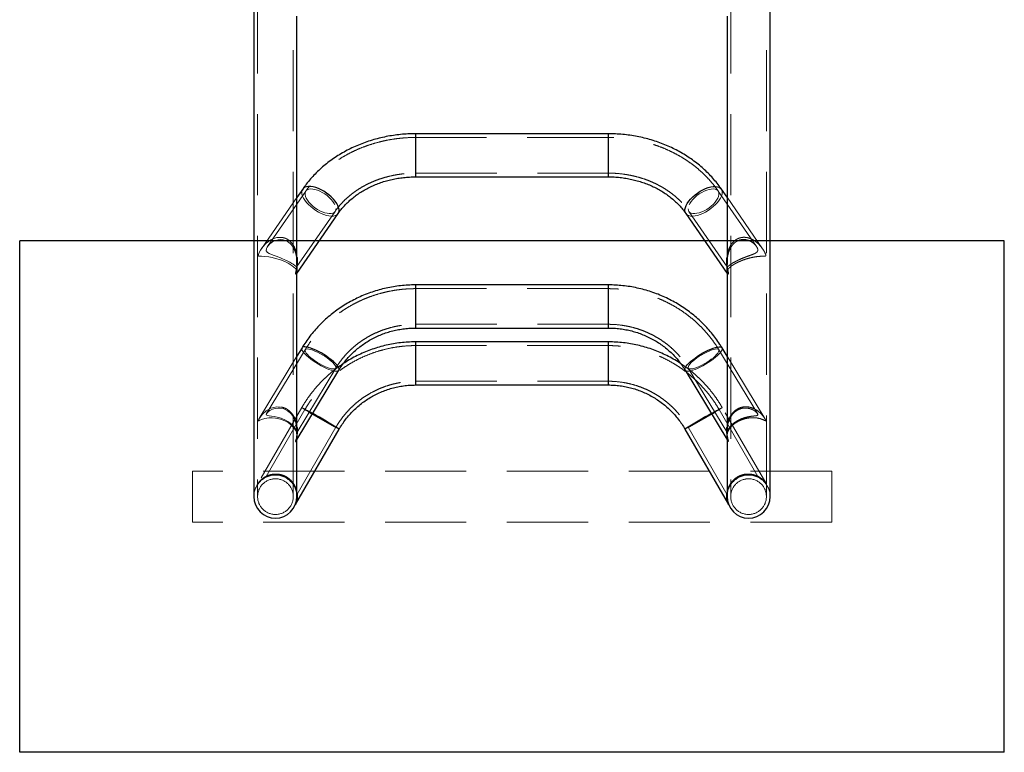
# Model space of a CAD drawing. Units: millimetres. Extents: x 879 to 9533, y 1083 to 13749.
# Drawn here: x 6827 to 7597, y 6256 to 6829 of the extents above; entities that cross this region are included whole.
import ezdxf

# ---------------------------------------------------------------- set-up
doc = ezdxf.new("R2010")
doc.units = ezdxf.units.MM
doc.header["$LTSCALE"] = 50
doc.linetypes.add('HIDDEN', pattern=[1.905, 1.27, -0.635])
doc.layers.add('OTWORY_MONTAŻOWE', color=1, linetype='Continuous')

msp = doc.modelspace()

# ---------------------------------------------------------------- linework, layer by layer
at = {"color": 7, "linetype": 'HIDDEN', "lineweight": 18}
for p, q in [((7013.45, 7041.19), (7013.45, 6456.24)), ((7041.35, 6456.24), (7041.35, 7041.18)), ((7383.48, 7041.19), (7383.48, 6456.24)), ((7411.38, 6456.24), (7411.38, 7041.18)), ((7137.09, 6740.04), (7137.09, 6713.96)), ((7287.78, 6740.04), (7287.78, 6713.96)), ((7137.09, 6737.14), (7137.09, 6709.27)), ((7287.78, 6737.14), (7137.09, 6737.14)), ((7287.78, 6737.14), (7287.78, 6709.27)), ((7137.09, 6713.96), (7137.09, 6706.34)), ((7137.09, 6709.24), (7287.78, 6709.24)), ((7287.78, 6713.96), (7287.78, 6706.34)), ((7051.13, 6695.16), (7021.29, 6651.94)), ((7403.55, 6651.97), (7373.74, 6695.16)), ((7044.25, 6690.31), (7016.44, 6650.01)), ((7408.43, 6650.01), (7380.58, 6690.35)), ((7044.25, 6636.09), (7074.09, 6679.31)), ((7350.78, 6679.31), (7380.62, 6636.08)), ((7044.43, 6631.8), (7044.43, 6640.87)), ((7380.43, 6640.87), (7380.43, 6631.8)), ((7380.58, 6637.82), (7380.58, 6631.03)), ((7044.25, 6630.99), (7044.25, 6637.63)), ((7137.09, 6621.8), (7137.09, 6599.95)), ((7287.78, 6618.9), (7137.09, 6618.9)), ((7137.09, 6618.89), (7137.09, 6591.02)), ((7287.78, 6621.8), (7287.78, 6599.95)), ((7287.78, 6618.89), (7287.78, 6591.02)), ((7137.09, 6599.95), (7137.09, 6588.1)), ((7287.78, 6599.95), (7287.78, 6588.1)), ((7137.09, 6591), (7287.78, 6591)), ((7137.09, 6577.25), (7137.09, 6560.04)), ((7287.78, 6577.25), (7287.78, 6560.04)), ((7050.67, 6571.1), (7020.48, 6521.16)), ((7287.78, 6574.35), (7137.09, 6574.35)), ((7137.09, 6574.33), (7137.09, 6546.46)), ((7287.78, 6574.33), (7287.78, 6546.46)), ((7404.35, 6521.22), (7374.2, 6571.1)), ((7044.25, 6566.09), (7014.76, 6517.3)), ((7410.13, 6517.26), (7380.58, 6566.14)), ((7044.38, 6506.76), (7074.55, 6556.66)), ((7137.09, 6560.04), (7137.09, 6543.55)), ((7287.78, 6560.04), (7287.78, 6543.55)), ((7350.32, 6556.66), (7380.48, 6506.78)), ((7137.09, 6546.45), (7287.78, 6546.45)), ((7048.02, 6525.84), (7013.99, 6466.92)), ((7050.53, 6524.39), (7020.27, 6471.99)), ((7048.02, 6525.84), (7048.01, 6525.84)), ((7404.63, 6471.94), (7374.34, 6524.39)), ((7410.89, 6466.9), (7376.85, 6525.84)), ((7044.43, 6458.05), (7074.69, 6510.44)), ((7044.43, 6503.26), (7044.43, 6508.19)), ((7350.18, 6510.44), (7380.45, 6458.02)), ((7380.43, 6508.19), (7380.43, 6503.27)), ((7044.25, 6500.95), (7044.25, 6505.22)), ((7380.58, 6505.39), (7380.58, 6501)), ((6962.43, 6476.24), (6962.43, 6436.24)), ((7462.43, 6476.24), (6962.43, 6476.24)), ((7462.43, 6476.24), (7462.43, 6436.24)), ((7381.6, 6462.48), (7380.84, 6459.99)), ((7044.36, 6458.05), (7044.23, 6459.03)), ((7044.43, 6456.35), (7044.43, 6456.72)), ((7380.43, 6456.72), (7380.43, 6456.35)), ((7380.5, 6458.06), (7380.51, 6458.08)), ((7380.51, 6458.04), (7380.5, 6457.99)), ((7462.43, 6436.24), (6962.43, 6436.24))]:
    msp.add_line(p, q, dxfattribs=at)
at = {"color": 7, "linetype": 'Continuous', "lineweight": 25}
for p, q in [((7010.55, 7009.8), (7010.55, 6456.24)), ((7414.28, 6456.24), (7414.28, 7009.81)), ((7044.25, 6637.63), (7044.25, 6831.92)), ((7380.58, 6831.98), (7380.58, 6637.82)), ((7287.78, 6740.04), (7137.09, 6740.04)), ((7137.09, 6706.34), (7287.78, 6706.34)), ((7048.74, 6696.8), (7044.25, 6690.31)), ((7380.58, 6690.35), (7376.13, 6696.8)), ((7044.15, 6630.84), (7076.47, 6677.66)), ((7348.39, 6677.66), (7380.71, 6630.84)), ((7044.25, 6505.22), (7044.25, 6630.99)), ((7380.58, 6631.03), (7380.58, 6505.39)), ((7287.78, 6621.8), (7137.09, 6621.8)), ((7137.09, 6588.1), (7287.78, 6588.1)), ((7287.78, 6577.25), (7137.09, 6577.25)), ((7048.19, 6572.6), (7044.25, 6566.09)), ((7380.58, 6566.14), (7376.68, 6572.6)), ((7043.59, 6499.85), (7077.03, 6555.16)), ((7347.84, 6555.16), (7381.29, 6499.82)), ((7137.09, 6543.55), (7287.78, 6543.55)), ((7043.18, 6450.07), (7077.2, 6508.99)), ((7347.67, 6508.99), (7381.7, 6450.05)), ((7044.25, 6456.24), (7044.25, 6500.95)), ((7380.58, 6501), (7380.58, 6456.24))]:
    msp.add_line(p, q, dxfattribs=at)
at = {"color": 1, "linetype": 'Continuous', "lineweight": 25}
for p, q in [((7137.09, 6706.34), (7137.09, 6740.04)), ((7287.78, 6706.34), (7287.78, 6740.04)), ((7137.09, 6588.1), (7137.09, 6621.8)), ((7287.78, 6588.1), (7287.78, 6621.8)), ((7137.09, 6543.55), (7137.09, 6577.25)), ((7287.78, 6543.55), (7287.78, 6577.25))]:
    msp.add_line(p, q, dxfattribs=at)
at = {"color": 7, "linetype": 'HIDDEN', "lineweight": 18, "flags": 128}
for points in [[(7048.01, 6694.28), (7048.17, 6692.86), (7048.63, 6691.32), (7049.39, 6689.69), (7050.44, 6688.01), (7051.74, 6686.31), (7053.27, 6684.64), (7055.01, 6683.02), (7056.9, 6681.49), (7058.92, 6680.08), (7061.01, 6678.82), (7063.14, 6677.74), (7065.26, 6676.87), (7067.32, 6676.21), (7069.28, 6675.79), (7071.1, 6675.62), (7072.74, 6675.69), (7074.16, 6676.01), (7075.33, 6676.57), (7076.24, 6677.35), (7076.47, 6677.66)], [(7074.69, 6681.4), (7074.53, 6680.25), (7074.07, 6679.28), (7073.3, 6678.51), (7072.27, 6677.97), (7070.98, 6677.67), (7069.47, 6677.62), (7067.79, 6677.82), (7065.97, 6678.26), (7064.06, 6678.94), (7062.12, 6679.82), (7060.19, 6680.9), (7058.32, 6682.15), (7056.57, 6683.52), (7054.97, 6685), (7053.56, 6686.53), (7052.4, 6688.07), (7051.49, 6689.6), (7050.88, 6691.06), (7050.57, 6692.43), (7050.57, 6693.66), (7050.88, 6694.73), (7051.49, 6695.6), (7052.4, 6696.25), (7053.56, 6696.67), (7054.97, 6696.84), (7056.57, 6696.77), (7058.32, 6696.45), (7060.19, 6695.89), (7062.12, 6695.11), (7064.06, 6694.12), (7065.97, 6692.95), (7067.79, 6691.64), (7069.47, 6690.21), (7070.98, 6688.71), (7072.27, 6687.16), (7073.3, 6685.62), (7074.07, 6684.12), (7074.53, 6682.7), (7074.69, 6681.4)], [(7376.85, 6694.28), (7376.7, 6692.86), (7376.23, 6691.32), (7375.47, 6689.69), (7374.43, 6688.01), (7373.13, 6686.31), (7371.59, 6684.64), (7369.86, 6683.02), (7367.97, 6681.49), (7365.95, 6680.08), (7363.86, 6678.82), (7361.73, 6677.74), (7359.61, 6676.87), (7357.55, 6676.21), (7355.59, 6675.79), (7353.77, 6675.62), (7352.13, 6675.69), (7350.71, 6676.01), (7349.53, 6676.57), (7348.63, 6677.35), (7348.39, 6677.66)], [(7350.18, 6681.4), (7350.33, 6680.25), (7350.8, 6679.28), (7351.56, 6678.51), (7352.6, 6677.97), (7353.89, 6677.67), (7355.4, 6677.62), (7357.08, 6677.82), (7358.9, 6678.26), (7360.8, 6678.94), (7362.75, 6679.82), (7364.68, 6680.9), (7366.54, 6682.15), (7368.3, 6683.52), (7369.9, 6685), (7371.3, 6686.53), (7372.47, 6688.07), (7373.37, 6689.6), (7373.99, 6691.06), (7374.3, 6692.43), (7374.3, 6693.66), (7373.99, 6694.73), (7373.37, 6695.6), (7372.47, 6696.25), (7371.3, 6696.67), (7369.9, 6696.84), (7368.3, 6696.77), (7366.54, 6696.45), (7364.68, 6695.89), (7362.75, 6695.11), (7360.8, 6694.12), (7358.9, 6692.95), (7357.08, 6691.64), (7355.4, 6690.21), (7353.89, 6688.71), (7352.6, 6687.16), (7351.56, 6685.62), (7350.8, 6684.12), (7350.33, 6682.7), (7350.18, 6681.4)], [(7044.14, 6630.85), (7044.21, 6630.93), (7044.42, 6632.05), (7043.82, 6633.57), (7043.04, 6634.6), (7041.84, 6635.75), (7040.6, 6636.73), (7039.05, 6637.77), (7037.27, 6638.78), (7035.21, 6639.8), (7033.38, 6640.6), (7031.44, 6641.35), (7027.59, 6642.57), (7024.85, 6643.25), (7022.26, 6643.74), (7019.15, 6644.12), (7016.46, 6644.25), (7015.09, 6644.29), (7014.51, 6644.35), (7014.07, 6644.59), (7013.97, 6644.92), (7014.05, 6645.46), (7014.44, 6646.53), (7015.75, 6648.96), (7017.39, 6651.3), (7020.29, 6654.42), (7023.82, 6657), (7026.1, 6658.09), (7028.58, 6658.81), (7032.01, 6659.01), (7032.01, 6659.01)], [(7044.25, 6636.25), (7044.21, 6636.03), (7043.92, 6636.05), (7043.39, 6636.42), (7042.56, 6637.06), (7041.36, 6637.92), (7040.21, 6638.67), (7038.8, 6639.51), (7037.21, 6640.38), (7035.39, 6641.28), (7032.02, 6642.75), (7028.64, 6644.06), (7026.39, 6644.87), (7024.32, 6645.63), (7022.55, 6646.39), (7021.14, 6647.27), (7020.29, 6648.52), (7020.39, 6650.21), (7020.88, 6651.28), (7021.62, 6652.39), (7023.12, 6653.98), (7025, 6655.4), (7027.18, 6656.5), (7029.66, 6657.19), (7031.46, 6657.34), (7033.34, 6657.16), (7035.15, 6656.65), (7036.93, 6655.77), (7038.9, 6654.23), (7038.9, 6654.23)], [(7048.19, 6572.6), (7048.17, 6572.57), (7048.01, 6571.93)], [(7048.01, 6571.93), (7048.17, 6571.11), (7048.63, 6570.15), (7049.39, 6569.04), (7050.44, 6567.83), (7051.74, 6566.54), (7053.27, 6565.19), (7055.01, 6563.81), (7056.9, 6562.43), (7058.92, 6561.08), (7061.01, 6559.79), (7063.14, 6558.59), (7065.26, 6557.51), (7067.32, 6556.55), (7069.28, 6555.76), (7071.1, 6555.14), (7072.74, 6554.7), (7074.16, 6554.46), (7075.33, 6554.42), (7076.24, 6554.58), (7076.85, 6554.94), (7077.03, 6555.16)], [(7074.69, 6557.22), (7074.53, 6556.64), (7074.07, 6556.25), (7073.3, 6556.06), (7072.27, 6556.07), (7070.98, 6556.28), (7069.47, 6556.69), (7067.79, 6557.29), (7065.97, 6558.05), (7064.06, 6558.97), (7062.12, 6560.02), (7060.19, 6561.16), (7058.32, 6562.37), (7056.57, 6563.63), (7054.97, 6564.89), (7053.56, 6566.12), (7052.4, 6567.3), (7051.49, 6568.39), (7050.88, 6569.36), (7050.57, 6570.19), (7050.57, 6570.85), (7050.88, 6571.34), (7051.49, 6571.63), (7052.4, 6571.72), (7053.56, 6571.61), (7054.97, 6571.3), (7056.57, 6570.79), (7058.32, 6570.11), (7060.19, 6569.26), (7062.12, 6568.28), (7064.06, 6567.18), (7065.97, 6566), (7067.79, 6564.76), (7069.47, 6563.5), (7070.98, 6562.25), (7072.27, 6561.04), (7073.3, 6559.9), (7074.07, 6558.87), (7074.53, 6557.97), (7074.69, 6557.22)], [(7376.85, 6571.93), (7376.7, 6571.11), (7376.23, 6570.15), (7375.47, 6569.04), (7374.43, 6567.83), (7373.13, 6566.54), (7371.59, 6565.19), (7369.86, 6563.81), (7367.97, 6562.43), (7365.95, 6561.08), (7363.86, 6559.79), (7361.73, 6558.59), (7359.61, 6557.51), (7357.55, 6556.55), (7355.59, 6555.76), (7353.77, 6555.14), (7352.13, 6554.7), (7350.71, 6554.46), (7349.53, 6554.42), (7348.63, 6554.58), (7348.02, 6554.94), (7347.84, 6555.16)], [(7350.18, 6557.22), (7350.33, 6556.64), (7350.8, 6556.25), (7351.56, 6556.06), (7352.6, 6556.07), (7353.89, 6556.28), (7355.4, 6556.69), (7357.08, 6557.29), (7358.9, 6558.05), (7360.8, 6558.97), (7362.75, 6560.02), (7364.68, 6561.16), (7366.54, 6562.37), (7368.3, 6563.63), (7369.9, 6564.89), (7371.3, 6566.12), (7372.47, 6567.3), (7373.37, 6568.39), (7373.99, 6569.36), (7374.3, 6570.19), (7374.3, 6570.85), (7373.99, 6571.34), (7373.37, 6571.63), (7372.47, 6571.72), (7371.3, 6571.61), (7369.9, 6571.3), (7368.3, 6570.79), (7366.54, 6570.11), (7364.68, 6569.26), (7362.75, 6568.28), (7360.8, 6567.18), (7358.9, 6566), (7357.08, 6564.76), (7355.4, 6563.5), (7353.89, 6562.25), (7352.6, 6561.04), (7351.56, 6559.9), (7350.8, 6558.87), (7350.33, 6557.97), (7350.18, 6557.22)], [(7376.68, 6572.6), (7376.7, 6572.57), (7376.85, 6571.93)], [(7043.57, 6499.87), (7043.84, 6500.35), (7044.21, 6501.44), (7044.42, 6503.79), (7043.82, 6506.53), (7043.04, 6508.22), (7041.84, 6510), (7040.6, 6511.4), (7039.05, 6512.8), (7037.27, 6514.08), (7035.21, 6515.27), (7033.38, 6516.11), (7031.44, 6516.8), (7027.59, 6517.7), (7024.85, 6517.95), (7022.26, 6517.9), (7019.15, 6517.42), (7016.46, 6516.54), (7015.09, 6515.9), (7014.51, 6515.62), (7014.07, 6515.47), (7013.97, 6515.59), (7014.05, 6515.93), (7014.44, 6516.75), (7015.75, 6518.76), (7017.39, 6520.72), (7020.29, 6523.28), (7023.82, 6525.29), (7026.1, 6526.06), (7028.58, 6526.46), (7032.01, 6526.28), (7032.01, 6526.28)], [(7044.33, 6506.79), (7044.21, 6506.95), (7043.92, 6507.68), (7043.39, 6508.74), (7042.56, 6510.04), (7041.36, 6511.52), (7040.21, 6512.67), (7038.8, 6513.84), (7037.21, 6514.95), (7035.39, 6516), (7032.02, 6517.47), (7028.64, 6518.46), (7026.39, 6518.89), (7024.32, 6519.17), (7022.55, 6519.36), (7021.14, 6519.58), (7020.29, 6520.07), (7020.39, 6521.01), (7020.88, 6521.7), (7021.62, 6522.44), (7023.12, 6523.55), (7025, 6524.51), (7027.18, 6525.2), (7029.66, 6525.51), (7031.46, 6525.43), (7033.34, 6525.05), (7035.15, 6524.37), (7036.93, 6523.37), (7038.9, 6521.75), (7038.9, 6521.75)], [(7074.69, 6510.44), (7074.53, 6510.48), (7074.07, 6510.7), (7073.3, 6511.1), (7072.27, 6511.66), (7070.98, 6512.36), (7069.47, 6513.2), (7067.79, 6514.15), (7065.97, 6515.18), (7064.06, 6516.27), (7062.12, 6517.39), (7060.19, 6518.51), (7058.32, 6519.6), (7056.57, 6520.64), (7054.97, 6521.59), (7053.56, 6522.43), (7052.4, 6523.14), (7051.49, 6523.71), (7050.88, 6524.11), (7050.57, 6524.34), (7050.57, 6524.39), (7050.88, 6524.26), (7051.49, 6523.95), (7052.4, 6523.47), (7053.56, 6522.83), (7054.97, 6522.06), (7056.57, 6521.16), (7058.32, 6520.17), (7060.19, 6519.1), (7062.12, 6518), (7064.06, 6516.87), (7065.97, 6515.76), (7067.79, 6514.7), (7069.47, 6513.7), (7070.98, 6512.8), (7072.27, 6512.02), (7073.3, 6511.38), (7074.07, 6510.89), (7074.53, 6510.58), (7074.69, 6510.44)], [(7350.18, 6510.44), (7350.33, 6510.48), (7350.8, 6510.7), (7351.56, 6511.1), (7352.6, 6511.66), (7353.89, 6512.36), (7355.4, 6513.2), (7357.08, 6514.15), (7358.9, 6515.18), (7360.8, 6516.27), (7362.75, 6517.39), (7364.68, 6518.51), (7366.54, 6519.6), (7368.3, 6520.64), (7369.9, 6521.59), (7371.3, 6522.43), (7372.47, 6523.14), (7373.37, 6523.71), (7373.99, 6524.11), (7374.3, 6524.34), (7374.3, 6524.39), (7373.99, 6524.26), (7373.37, 6523.95), (7372.47, 6523.47), (7371.3, 6522.83), (7369.9, 6522.06), (7368.3, 6521.16), (7366.54, 6520.17), (7364.68, 6519.1), (7362.75, 6518), (7360.8, 6516.87), (7358.9, 6515.76), (7357.08, 6514.7), (7355.4, 6513.7), (7353.89, 6512.8), (7352.6, 6512.02), (7351.56, 6511.38), (7350.8, 6510.89), (7350.33, 6510.58), (7350.18, 6510.44)]]:
    msp.add_lwpolyline(points, dxfattribs=at)
at = {"color": 1, "linetype": 'Continuous', "lineweight": 25, "flags": 128}
for points in [[(7076.47, 6677.66), (7076.85, 6678.35), (7077.16, 6679.53), (7077.16, 6680.88), (7076.85, 6682.36), (7076.24, 6683.95), (7075.33, 6685.61), (7074.16, 6687.3), (7072.74, 6688.99), (7071.1, 6690.64), (7069.28, 6692.22), (7067.32, 6693.7), (7065.26, 6695.04), (7063.14, 6696.21), (7061.01, 6697.18), (7058.92, 6697.95), (7056.9, 6698.49), (7055.01, 6698.79), (7053.27, 6698.84), (7051.74, 6698.64), (7050.44, 6698.2), (7049.39, 6697.53), (7048.74, 6696.8)], [(7348.39, 6677.66), (7348.02, 6678.35), (7347.71, 6679.53), (7347.71, 6680.88), (7348.02, 6682.36), (7348.63, 6683.95), (7349.53, 6685.61), (7350.71, 6687.3), (7352.13, 6688.99), (7353.77, 6690.64), (7355.59, 6692.22), (7357.55, 6693.7), (7359.61, 6695.04), (7361.73, 6696.21), (7363.86, 6697.18), (7365.95, 6697.95), (7367.97, 6698.49), (7369.86, 6698.79), (7371.59, 6698.84), (7373.13, 6698.64), (7374.43, 6698.2), (7375.47, 6697.53), (7376.13, 6696.8)], [(7077.03, 6555.16), (7077.16, 6555.49), (7077.16, 6556.22), (7076.85, 6557.11), (7076.24, 6558.15), (7075.33, 6559.31), (7074.16, 6560.56), (7072.74, 6561.89), (7071.1, 6563.26), (7069.28, 6564.64), (7067.32, 6566.01), (7065.26, 6567.33), (7063.14, 6568.58), (7061.01, 6569.72), (7058.92, 6570.75), (7056.9, 6571.62), (7055.01, 6572.34), (7053.27, 6572.87), (7051.74, 6573.21), (7050.44, 6573.35), (7049.39, 6573.29), (7048.63, 6573.02), (7048.19, 6572.6)], [(7347.84, 6555.16), (7347.71, 6555.49), (7347.71, 6556.22), (7348.02, 6557.11), (7348.63, 6558.15), (7349.53, 6559.31), (7350.71, 6560.56), (7352.13, 6561.89), (7353.77, 6563.26), (7355.59, 6564.64), (7357.55, 6566.01), (7359.61, 6567.33), (7361.73, 6568.58), (7363.86, 6569.72), (7365.95, 6570.75), (7367.97, 6571.62), (7369.86, 6572.34), (7371.59, 6572.87), (7373.13, 6573.21), (7374.43, 6573.35), (7375.47, 6573.29), (7376.23, 6573.02), (7376.68, 6572.6)]]:
    msp.add_lwpolyline(points, dxfattribs=at)
at = {"color": 7, "linetype": 'HIDDEN', "lineweight": 18}
for centre in [(7027.4, 6456.24), (7397.43, 6456.24)]:
    msp.add_circle(centre, 13.95, dxfattribs=at)
for centre, radius, start, end in [((7052.28, 6694.42), 4.27, 146.03974, 181.90511), ((7372.59, 6694.42), 4.27, 358.09489, 33.96026), ((7233.59, 6813.56), 342.38, 237.17916, 242.82084), ((7002.45, 6431.04), 105.18, 59.05947, 64.3286), ((7191.28, 6813.56), 342.38, 297.17916, 302.82084), ((7421.09, 6433.43), 102.45, 115.58077, 120.98998), ((7027.4, 6456.24), 16.85, 0, 180), ((7027.4, 6456.24), 16.85, 90, 180), ((7027.4, 6456.24), 13.95, 90, 180), ((7027.4, 6456.24), 16.85, 0, 90), ((7027.4, 6456.24), 13.95, 0, 90), ((7397.43, 6456.24), 16.85, 0, 180), ((7397.43, 6456.24), 16.85, 90, 180), ((7397.43, 6456.24), 13.95, 90, 180), ((7397.43, 6456.24), 16.85, 0, 90), ((7397.43, 6456.24), 13.95, 0, 90)]:
    msp.add_arc(centre, radius, start, end, dxfattribs=at)
at = {"color": 1, "linetype": 'Continuous', "lineweight": 25}
for centre, start, end in [((6875.04, 6191.92), 57.47884, 61.14193), ((7549.82, 6191.92), 118.85807, 122.52116)]:
    msp.add_arc(centre, 376.03, start, end, dxfattribs=at)
at = {"color": 7, "linetype": 'Continuous', "lineweight": 25}
for centre in [(7027.4, 6456.24), (7397.43, 6456.24)]:
    msp.add_arc(centre, 16.85, 180, 0, dxfattribs=at)
for points, knots in [([(7137.09, 6740.04), (7136.02, 6740.03), (7133.04, 6740.01), (7128.16, 6739.75), (7122.45, 6739.19), (7116.79, 6738.35), (7111.19, 6737.24), (7105.67, 6735.87), (7100.24, 6734.22), (7094.92, 6732.32), (7089.74, 6730.17), (7084.7, 6727.76), (7079.82, 6725.12), (7075.12, 6722.24), (7070.62, 6719.14), (7066.32, 6715.82), (7062.25, 6712.31), (7058.4, 6708.59), (7054.82, 6704.7), (7051.57, 6700.77), (7049.65, 6698.08), (7048.74, 6696.8)], [0, 0, 0, 0, 0.0302, 0.084516, 0.138845, 0.19318, 0.247518, 0.301857, 0.356193, 0.410521, 0.464836, 0.51913, 0.573395, 0.62762, 0.681795, 0.735908, 0.789944, 0.843892, 0.897736, 0.951465, 1, 1, 1, 1]), ([(7376.13, 6696.8), (7375.55, 6697.62), (7373.98, 6699.84), (7371.2, 6703.35), (7367.73, 6707.27), (7364, 6711.02), (7360.04, 6714.58), (7355.85, 6717.95), (7351.45, 6721.11), (7346.84, 6724.06), (7342.06, 6726.78), (7337.1, 6729.26), (7331.99, 6731.51), (7326.74, 6733.5), (7321.37, 6735.24), (7315.9, 6736.72), (7310.34, 6737.94), (7304.7, 6738.89), (7299.02, 6739.56), (7293.37, 6739.97), (7289.62, 6740.02), (7287.78, 6740.04)], [0, 0, 0, 0, 0.030872, 0.084156, 0.137518, 0.191006, 0.244613, 0.298329, 0.352143, 0.406046, 0.460025, 0.514069, 0.568169, 0.622315, 0.6765, 0.730715, 0.784957, 0.839219, 0.893499, 0.947793, 1, 1, 1, 1]), ([(7076.47, 6677.66), (7076.83, 6678.16), (7077.93, 6679.72), (7079.98, 6682.27), (7082.7, 6685.23), (7085.68, 6688.05), (7088.88, 6690.7), (7092.29, 6693.18), (7095.9, 6695.48), (7099.7, 6697.58), (7103.67, 6699.47), (7107.78, 6701.15), (7112.03, 6702.61), (7116.39, 6703.84), (7120.85, 6704.83), (7125.38, 6705.58), (7129.97, 6706.09), (7133.88, 6706.32), (7136.25, 6706.34), (7137.09, 6706.34)], [0, 0, 0, 0, 0.030093, 0.093869, 0.157353, 0.220489, 0.283336, 0.34595, 0.408377, 0.470659, 0.53283, 0.594918, 0.656942, 0.718921, 0.780865, 0.842784, 0.904683, 0.966565, 1, 1, 1, 1]), ([(7287.78, 6706.34), (7288.55, 6706.34), (7290.85, 6706.32), (7294.69, 6706.1), (7299.27, 6705.61), (7303.8, 6704.87), (7308.25, 6703.89), (7312.61, 6702.68), (7316.85, 6701.24), (7320.96, 6699.58), (7324.92, 6697.71), (7328.7, 6695.63), (7332.3, 6693.37), (7335.7, 6690.92), (7338.89, 6688.31), (7341.85, 6685.54), (7344.57, 6682.63), (7346.74, 6679.99), (7347.94, 6678.3), (7348.39, 6677.66)], [0, 0, 0, 0, 0.030674, 0.09252, 0.154363, 0.216197, 0.278024, 0.339847, 0.401674, 0.463513, 0.525378, 0.587288, 0.649263, 0.711334, 0.773537, 0.835913, 0.898512, 0.961391, 1, 1, 1, 1]), ([(7044.25, 6643.58), (7044.29, 6643.33), (7044.55, 6641.69), (7044.42, 6638.91), (7044.06, 6635.68), (7043.6, 6633.35), (7043.27, 6631.85), (7043.13, 6630.96), (7043.18, 6630.48), (7043.45, 6630.3), (7043.85, 6630.46), (7044.05, 6630.73), (7044.14, 6630.85)], [0, 0, 0, 0, 0.037993, 0.250086, 0.417478, 0.536511, 0.621819, 0.665651, 0.709877, 0.771873, 0.89736, 1, 1, 1, 1]), ([(7380.72, 6630.85), (7380.85, 6630.69), (7381.04, 6630.46), (7381.4, 6630.34), (7381.64, 6630.4), (7381.74, 6630.78), (7381.67, 6631.49), (7381.34, 6633.04), (7380.84, 6635.41), (7380.46, 6638.85), (7380.28, 6641.55), (7380.56, 6643.2), (7380.58, 6643.36)], [0, 0, 0, 0, 0.133915, 0.206407, 0.280302, 0.322952, 0.365814, 0.43587, 0.589821, 0.746607, 0.974813, 1, 1, 1, 1]), ([(7137.09, 6621.8), (7136, 6621.79), (7133.01, 6621.76), (7128.12, 6621.47), (7122.44, 6620.84), (7116.8, 6619.91), (7111.23, 6618.67), (7105.73, 6617.14), (7100.34, 6615.32), (7095.05, 6613.21), (7089.9, 6610.82), (7084.89, 6608.17), (7080.04, 6605.24), (7075.37, 6602.07), (7070.89, 6598.64), (7066.62, 6594.99), (7062.56, 6591.11), (7058.74, 6587.02), (7055.15, 6582.74), (7051.88, 6578.35), (7049.61, 6574.93), (7048.44, 6573.02), (7048.19, 6572.6)], [0, 0, 0, 0, 0.030372, 0.083707, 0.137046, 0.190385, 0.243719, 0.297048, 0.350369, 0.403678, 0.456975, 0.510257, 0.56352, 0.616764, 0.669987, 0.723185, 0.776358, 0.829505, 0.882623, 0.935713, 0.985929, 1, 1, 1, 1]), ([(7376.68, 6572.6), (7376.12, 6573.5), (7374.59, 6575.98), (7371.86, 6579.91), (7368.45, 6584.3), (7364.78, 6588.51), (7360.88, 6592.52), (7356.76, 6596.31), (7352.41, 6599.88), (7347.87, 6603.21), (7343.15, 6606.29), (7338.25, 6609.12), (7333.2, 6611.68), (7328, 6613.97), (7322.69, 6615.98), (7317.26, 6617.7), (7311.74, 6619.13), (7306.15, 6620.26), (7300.5, 6621.09), (7294.9, 6621.61), (7290.66, 6621.78), (7288.32, 6621.79), (7287.78, 6621.8)], [0, 0, 0, 0, 0.030563, 0.083539, 0.136533, 0.189555, 0.242605, 0.295682, 0.348787, 0.40192, 0.455078, 0.508262, 0.561469, 0.614699, 0.667948, 0.721217, 0.774501, 0.827801, 0.881112, 0.934434, 0.984967, 1, 1, 1, 1]), ([(7077.03, 6555.16), (7077.4, 6555.76), (7078.55, 6557.62), (7080.67, 6560.64), (7083.5, 6564.15), (7086.58, 6567.47), (7089.88, 6570.58), (7093.4, 6573.47), (7097.11, 6576.14), (7101, 6578.56), (7105.06, 6580.72), (7109.26, 6582.63), (7113.58, 6584.26), (7118.01, 6585.61), (7122.53, 6586.68), (7127.11, 6587.46), (7131.65, 6587.94), (7134.98, 6588.09), (7136.77, 6588.1), (7137.09, 6588.1)], [0, 0, 0, 0, 0.030341, 0.094839, 0.159279, 0.223628, 0.287886, 0.352057, 0.416147, 0.48016, 0.544103, 0.607983, 0.671808, 0.735585, 0.799321, 0.863023, 0.9267, 0.987001, 1, 1, 1, 1]), ([(7287.78, 6588.1), (7288.52, 6588.09), (7290.82, 6588.07), (7294.65, 6587.82), (7299.26, 6587.24), (7303.82, 6586.37), (7308.3, 6585.21), (7312.69, 6583.76), (7316.97, 6582.05), (7321.11, 6580.06), (7325.11, 6577.82), (7328.94, 6575.33), (7332.58, 6572.6), (7336.02, 6569.65), (7339.24, 6566.49), (7342.23, 6563.13), (7344.93, 6559.64), (7346.75, 6556.95), (7347.66, 6555.45), (7347.84, 6555.16)], [0, 0, 0, 0, 0.030519, 0.094152, 0.157793, 0.221439, 0.285098, 0.348777, 0.412485, 0.476228, 0.540017, 0.603857, 0.667758, 0.731728, 0.795773, 0.859902, 0.924118, 0.985175, 1, 1, 1, 1]), ([(7137.09, 6577.25), (7135.99, 6577.24), (7133, 6577.21), (7128.11, 6576.91), (7122.45, 6576.26), (7116.83, 6575.29), (7111.27, 6574.02), (7105.79, 6572.43), (7100.41, 6570.55), (7095.14, 6568.37), (7090, 6565.9), (7085.09, 6563.22), (7081.97, 6561.23), (7080.46, 6560.26)], [0, 0, 0, 0, 0.054683, 0.149739, 0.244802, 0.339866, 0.43493, 0.529994, 0.625057, 0.720121, 0.815184, 0.910247, 1, 1, 1, 1]), ([(7344.41, 6560.23), (7344.09, 6560.45), (7342.2, 6561.75), (7338.59, 6563.87), (7333.56, 6566.57), (7328.38, 6568.96), (7323.08, 6571.06), (7317.68, 6572.87), (7312.18, 6574.37), (7306.6, 6575.57), (7300.97, 6576.46), (7295.29, 6577.03), (7290.89, 6577.24), (7288.39, 6577.25), (7287.78, 6577.25)], [0, 0, 0, 0, 0.019428, 0.114461, 0.209493, 0.304526, 0.399559, 0.494593, 0.589626, 0.68466, 0.779693, 0.874727, 0.969761, 1, 1, 1, 1]), ([(7077.2, 6508.99), (7077.57, 6509.62), (7078.74, 6511.59), (7080.89, 6514.79), (7083.74, 6518.49), (7086.84, 6522), (7090.17, 6525.28), (7093.71, 6528.33), (7097.45, 6531.14), (7101.38, 6533.68), (7105.46, 6535.96), (7109.69, 6537.96), (7114.05, 6539.66), (7118.51, 6541.07), (7123.05, 6542.17), (7127.66, 6542.96), (7132.35, 6543.46), (7135.5, 6543.52), (7137.09, 6543.55)], [0, 0, 0, 0, 0.030448, 0.094991, 0.159543, 0.224095, 0.288647, 0.353198, 0.417748, 0.482298, 0.546848, 0.611397, 0.675946, 0.740494, 0.805042, 0.86959, 0.934138, 1, 1, 1, 1]), ([(7287.78, 6543.55), (7288.52, 6543.55), (7290.81, 6543.52), (7294.65, 6543.26), (7299.29, 6542.64), (7303.87, 6541.71), (7308.38, 6540.47), (7312.8, 6538.93), (7317.1, 6537.09), (7321.26, 6534.97), (7325.28, 6532.57), (7329.12, 6529.9), (7332.78, 6526.99), (7336.22, 6523.83), (7339.45, 6520.44), (7342.44, 6516.85), (7345.22, 6513.04), (7346.84, 6510.35), (7347.67, 6508.99)], [0, 0, 0, 0, 0.030449, 0.094987, 0.159534, 0.224082, 0.288629, 0.353177, 0.417725, 0.482273, 0.546822, 0.611371, 0.67592, 0.74047, 0.805021, 0.869571, 0.934123, 1, 1, 1, 1]), ([(7044.25, 6510.73), (7044.29, 6510.5), (7044.55, 6508.95), (7044.42, 6506.42), (7044.06, 6503.5), (7043.6, 6501.44), (7043.27, 6500.19), (7043.13, 6499.54), (7043.17, 6499.34), (7043.36, 6499.48), (7043.5, 6499.75), (7043.57, 6499.87)], [0, 0, 0, 0, 0.046152, 0.30379, 0.507127, 0.651722, 0.755349, 0.808593, 0.862317, 0.937626, 1, 1, 1, 1]), ([(7044.25, 6509.15), (7044.29, 6508.63), (7044.38, 6507.44), (7044.4, 6506.67), (7044.34, 6506.78), (7044.33, 6506.79)], [0, 0, 0, 0, 0.385252, 0.894626, 1, 1, 1, 1]), ([(7381.3, 6499.83), (7381.33, 6499.77), (7381.46, 6499.54), (7381.64, 6499.35), (7381.74, 6499.44), (7381.67, 6499.91), (7381.34, 6501.17), (7380.84, 6503.25), (7380.46, 6506.36), (7380.28, 6508.83), (7380.56, 6510.37), (7380.58, 6510.53)], [0, 0, 0, 0, 0.032349, 0.122451, 0.174456, 0.226719, 0.31214, 0.499857, 0.691031, 0.969289, 1, 1, 1, 1]), ([(7380.54, 6506.82), (7380.52, 6506.81), (7380.47, 6506.76), (7380.49, 6507.6), (7380.56, 6508.58), (7380.58, 6508.93)], [0, 0, 0, 0, 0.195909, 0.704785, 1, 1, 1, 1]), ([(7044.25, 6458.88), (7044.29, 6458.68), (7044.55, 6457.36), (7044.42, 6455.25), (7044.06, 6452.88), (7043.6, 6451.25), (7043.28, 6450.36), (7043.14, 6450.01), (7043.16, 6450.06), (7043.17, 6450.07)], [0, 0, 0, 0, 0.05533, 0.364199, 0.60797, 0.781318, 0.905551, 0.969383, 1, 1, 1, 1]), ([(7381.7, 6450.05), (7381.71, 6450.04), (7381.73, 6449.98), (7381.66, 6450.19), (7381.34, 6451.03), (7380.84, 6452.69), (7380.46, 6455.21), (7380.28, 6457.25), (7380.56, 6458.58), (7380.58, 6458.71)], [0, 0, 0, 0, 0.008843, 0.07159, 0.174148, 0.399522, 0.629048, 0.963128, 1, 1, 1, 1])]:
    msp.add_open_spline(points, degree=3, knots=knots, dxfattribs=at)
at = {"color": 7, "linetype": 'HIDDEN', "lineweight": 18}
for points, knots in [([(7137.09, 6737.14), (7136.05, 6737.14), (7133.13, 6737.11), (7128.32, 6736.86), (7122.71, 6736.3), (7117.13, 6735.47), (7111.62, 6734.37), (7106.19, 6733), (7100.85, 6731.37), (7095.63, 6729.48), (7090.54, 6727.35), (7085.59, 6724.96), (7080.81, 6722.34), (7076.21, 6719.49), (7071.81, 6716.42), (7067.61, 6713.13), (7063.64, 6709.65), (7059.91, 6705.98), (7056.43, 6702.13), (7053.51, 6698.51), (7051.82, 6696.14), (7051.13, 6695.16)], [0, 0, 0, 0, 0.0302414, 0.0851384, 0.1400468, 0.1949601, 0.2498765, 0.3047935, 0.3597079, 0.4146155, 0.4695113, 0.5243887, 0.57924, 0.6340564, 0.6888275, 0.7435422, 0.7981883, 0.8527534, 0.9072253, 0.9615922, 1, 1, 1, 1]), ([(7373.74, 6695.16), (7373.18, 6695.94), (7371.65, 6698.12), (7368.93, 6701.55), (7365.51, 6705.4), (7361.84, 6709.07), (7357.93, 6712.57), (7353.8, 6715.87), (7349.45, 6718.96), (7344.91, 6721.84), (7340.18, 6724.49), (7335.28, 6726.91), (7330.24, 6729.09), (7325.05, 6731.02), (7319.75, 6732.7), (7314.34, 6734.11), (7308.85, 6735.27), (7303.3, 6736.15), (7297.69, 6736.76), (7292.51, 6737.09), (7289.2, 6737.13), (7287.78, 6737.14)], [0, 0, 0, 0, 0.0308, 0.084795, 0.138862, 0.193043, 0.24733, 0.301714, 0.356185, 0.410734, 0.465348, 0.520019, 0.574738, 0.629496, 0.684286, 0.739102, 0.793939, 0.848794, 0.903663, 0.958543, 1, 1, 1, 1]), ([(7074.09, 6679.31), (7074.46, 6679.83), (7075.61, 6681.46), (7077.72, 6684.1), (7080.53, 6687.16), (7083.58, 6690.07), (7086.86, 6692.81), (7090.36, 6695.38), (7094.05, 6697.75), (7097.93, 6699.93), (7101.98, 6701.9), (7106.19, 6703.65), (7110.52, 6705.18), (7114.98, 6706.47), (7119.52, 6707.53), (7124.15, 6708.34), (7128.83, 6708.9), (7133.15, 6709.2), (7135.91, 6709.23), (7137.09, 6709.24)], [0, 0, 0, 0, 0.03014, 0.092786, 0.155218, 0.217388, 0.279336, 0.341103, 0.402724, 0.464229, 0.525644, 0.586991, 0.648286, 0.709542, 0.770769, 0.831974, 0.893162, 0.954336, 1, 1, 1, 1]), ([(7287.78, 6709.24), (7288.57, 6709.24), (7290.94, 6709.22), (7294.87, 6709), (7299.56, 6708.5), (7304.2, 6707.75), (7308.76, 6706.76), (7313.23, 6705.52), (7317.59, 6704.06), (7321.81, 6702.37), (7325.89, 6700.46), (7329.8, 6698.35), (7333.52, 6696.04), (7337.05, 6693.54), (7340.37, 6690.87), (7343.46, 6688.04), (7346.31, 6685.05), (7348.76, 6682.13), (7350.15, 6680.18), (7350.78, 6679.31)], [0, 0, 0, 0, 0.03064, 0.091781, 0.152921, 0.214053, 0.275179, 0.336302, 0.397428, 0.458564, 0.51972, 0.580908, 0.642147, 0.703458, 0.764867, 0.826405, 0.888109, 0.950019, 1, 1, 1, 1]), ([(7032.01, 6659.01), (7032.65, 6658.92), (7033.94, 6658.75), (7035.8, 6658.06), (7037.56, 6657.06), (7039.64, 6655.34), (7041.51, 6652.89), (7042.95, 6649.83), (7043.89, 6646.82), (7044.13, 6644.69), (7044.25, 6643.58)], [0, 0, 0, 0, 0.093854, 0.190411, 0.284308, 0.381028, 0.568581, 0.705093, 0.845501, 1, 1, 1, 1]), ([(7038.9, 6654.23), (7039.43, 6653.67), (7040.49, 6652.53), (7041.71, 6650.51), (7042.68, 6648.37), (7043.43, 6646.03), (7043.94, 6643.55), (7044.2, 6641.54), (7044.24, 6640.6), (7044.25, 6640.41)], [0, 0, 0, 0, 0.147644, 0.300395, 0.447771, 0.598209, 0.773215, 0.953029, 1, 1, 1, 1]), ([(7401.26, 6656.87), (7402.35, 6656.14), (7404.56, 6654.64), (7407.1, 6651.89), (7408.94, 6649.33), (7410.09, 6647.31), (7410.71, 6645.92), (7410.93, 6645.06), (7410.87, 6644.57), (7410.42, 6644.3), (7409.54, 6644.27), (7407.88, 6644.25), (7405.39, 6644.14), (7402.32, 6643.73), (7399.39, 6643.13), (7397.02, 6642.52), (7394.69, 6641.8), (7392.49, 6641.02), (7390.3, 6640.12), (7388.31, 6639.18), (7386.57, 6638.23), (7384.6, 6637.02), (7382.84, 6635.67), (7381.52, 6634.3), (7380.67, 6633.04), (7380.35, 6631.87), (7380.46, 6631.09), (7380.71, 6630.86), (7380.72, 6630.85)], [0, 0, 0, 0, 0.058206, 0.118163, 0.163763, 0.196605, 0.220855, 0.232825, 0.244907, 0.261655, 0.295476, 0.329901, 0.396065, 0.464359, 0.503552, 0.54362, 0.57542, 0.608059, 0.639906, 0.67298, 0.700742, 0.729282, 0.786738, 0.830192, 0.874881, 0.935076, 0.996972, 1, 1, 1, 1]), ([(7380.58, 6643.36), (7380.75, 6644.74), (7381.02, 6647.03), (7382.05, 6650.12), (7383.19, 6652.49), (7384.59, 6654.52), (7386.15, 6656.16), (7387.97, 6657.5), (7389.9, 6658.42), (7391.87, 6658.94), (7394.46, 6659.16), (7397.74, 6658.67), (7400.08, 6657.47), (7401.26, 6656.87)], [0, 0, 0, 0, 0.131985, 0.219794, 0.3096, 0.381452, 0.455221, 0.527172, 0.60181, 0.665524, 0.730968, 0.864917, 1, 1, 1, 1]), ([(7380.58, 6640.17), (7380.58, 6640.17), (7380.61, 6640.66), (7380.73, 6642.05), (7381.05, 6644.32), (7381.7, 6646.99), (7382.7, 6649.65), (7383.96, 6651.91), (7385.38, 6653.71), (7386.82, 6655.05), (7388.46, 6656.14), (7390.7, 6657.1), (7393.68, 6657.52), (7396.76, 6656.95), (7399.33, 6655.8), (7401.04, 6654.64), (7401.92, 6653.82), (7402.21, 6653.54)], [0, 0, 0, 0, 0.000487, 0.051393, 0.128187, 0.207107, 0.286046, 0.367611, 0.422582, 0.479021, 0.534053, 0.591005, 0.692824, 0.800508, 0.878966, 0.959683, 1, 1, 1, 1]), ([(7402.21, 6653.54), (7402.87, 6652.8), (7404.06, 6651.46), (7404.81, 6649.41), (7404.52, 6648.09), (7403.74, 6647.23), (7402.67, 6646.53), (7401.1, 6645.83), (7399, 6645.05), (7396.59, 6644.19), (7393.69, 6643.12), (7390.96, 6641.98), (7388.68, 6640.91), (7386.61, 6639.85), (7384.37, 6638.53), (7382.72, 6637.38), (7381.72, 6636.61), (7381.14, 6636.15), (7380.78, 6635.98), (7380.61, 6635.92), (7380.59, 6636.21), (7380.58, 6636.25)], [0, 0, 0, 0, 0.072387, 0.131282, 0.190484, 0.227515, 0.265563, 0.322191, 0.380415, 0.437715, 0.49721, 0.573507, 0.611304, 0.650342, 0.722502, 0.801335, 0.848726, 0.897059, 0.943668, 0.991346, 1, 1, 1, 1]), ([(7137.09, 6618.9), (7136.03, 6618.89), (7133.1, 6618.86), (7128.29, 6618.57), (7122.69, 6617.95), (7117.14, 6617.02), (7111.65, 6615.79), (7106.24, 6614.26), (7100.93, 6612.45), (7095.74, 6610.35), (7090.67, 6607.97), (7085.75, 6605.32), (7081, 6602.41), (7076.43, 6599.25), (7072.04, 6595.84), (7067.87, 6592.2), (7063.91, 6588.34), (7060.19, 6584.28), (7056.71, 6580.02), (7053.51, 6575.63), (7051.61, 6572.59), (7050.67, 6571.1)], [0, 0, 0, 0, 0.030385, 0.084431, 0.138482, 0.192532, 0.246579, 0.30062, 0.354654, 0.408678, 0.46269, 0.516688, 0.57067, 0.624634, 0.678578, 0.732501, 0.786401, 0.840276, 0.894127, 0.947951, 1, 1, 1, 1]), ([(7374.2, 6571.1), (7373.65, 6571.98), (7372.15, 6574.41), (7369.48, 6578.26), (7366.11, 6582.58), (7362.49, 6586.72), (7358.63, 6590.66), (7354.55, 6594.38), (7350.26, 6597.88), (7345.77, 6601.14), (7341.09, 6604.15), (7336.25, 6606.9), (7331.25, 6609.39), (7326.11, 6611.61), (7320.85, 6613.54), (7315.49, 6615.18), (7310.03, 6616.54), (7304.51, 6617.59), (7298.93, 6618.34), (7293.35, 6618.81), (7289.63, 6618.87), (7287.78, 6618.9)], [0, 0, 0, 0, 0.030544, 0.084273, 0.138019, 0.19179, 0.245587, 0.299408, 0.353255, 0.407126, 0.46102, 0.514937, 0.568874, 0.622832, 0.676807, 0.730798, 0.784804, 0.838822, 0.892851, 0.946889, 1, 1, 1, 1]), ([(7074.55, 6556.66), (7074.93, 6557.29), (7076.12, 6559.2), (7078.3, 6562.31), (7081.18, 6565.9), (7084.32, 6569.3), (7087.68, 6572.5), (7091.25, 6575.48), (7095.03, 6578.23), (7098.99, 6580.74), (7103.11, 6582.99), (7107.38, 6584.98), (7111.78, 6586.7), (7116.28, 6588.14), (7120.88, 6589.3), (7125.55, 6590.17), (7130.26, 6590.74), (7134.12, 6590.97), (7136.39, 6590.99), (7137.09, 6591)], [0, 0, 0, 0, 0.030356, 0.093547, 0.156698, 0.219781, 0.282798, 0.345751, 0.408643, 0.471477, 0.53426, 0.596994, 0.659687, 0.722342, 0.784966, 0.847563, 0.910139, 0.9727, 1, 1, 1, 1]), ([(7287.78, 6591), (7288.55, 6590.99), (7290.91, 6590.97), (7294.84, 6590.72), (7299.55, 6590.13), (7304.21, 6589.25), (7308.8, 6588.08), (7313.3, 6586.63), (7317.68, 6584.9), (7321.94, 6582.9), (7326.05, 6580.64), (7329.99, 6578.13), (7333.75, 6575.38), (7337.31, 6572.4), (7340.65, 6569.2), (7343.77, 6565.81), (7346.64, 6562.22), (7348.79, 6559.14), (7349.95, 6557.26), (7350.32, 6556.66)], [0, 0, 0, 0, 0.030508, 0.093045, 0.155589, 0.218136, 0.280693, 0.343264, 0.405856, 0.468475, 0.531125, 0.593814, 0.656547, 0.71933, 0.782168, 0.845066, 0.908029, 0.971058, 1, 1, 1, 1]), ([(7137.09, 6574.35), (7136.02, 6574.34), (7133.09, 6574.31), (7128.29, 6574.01), (7122.7, 6573.37), (7117.16, 6572.4), (7111.69, 6571.13), (7106.29, 6569.55), (7100.99, 6567.67), (7095.81, 6565.49), (7090.76, 6563.03), (7085.85, 6560.29), (7081.11, 6557.27), (7076.54, 6554), (7072.16, 6550.47), (7067.99, 6546.7), (7064.04, 6542.7), (7060.31, 6538.49), (7056.83, 6534.08), (7053.66, 6529.55), (7051.62, 6526.28), (7050.63, 6524.57), (7050.53, 6524.39)], [0, 0, 0, 0, 0.030446, 0.084134, 0.137825, 0.191517, 0.245209, 0.298901, 0.352593, 0.406285, 0.459976, 0.513668, 0.567359, 0.62105, 0.674742, 0.728433, 0.782124, 0.835814, 0.889505, 0.943196, 0.994062, 1, 1, 1, 1]), ([(7374.34, 6524.39), (7373.8, 6525.3), (7372.31, 6527.83), (7369.65, 6531.84), (7366.29, 6536.35), (7362.69, 6540.66), (7358.85, 6544.77), (7354.78, 6548.65), (7350.5, 6552.29), (7346.03, 6555.7), (7341.37, 6558.84), (7336.54, 6561.72), (7331.55, 6564.32), (7326.43, 6566.64), (7321.19, 6568.66), (7315.84, 6570.39), (7310.4, 6571.81), (7304.89, 6572.93), (7299.33, 6573.74), (7293.82, 6574.22), (7289.97, 6574.35), (7287.99, 6574.35), (7287.78, 6574.35)], [0, 0, 0, 0, 0.030447, 0.084133, 0.137823, 0.191513, 0.245204, 0.298894, 0.352585, 0.406276, 0.459966, 0.513658, 0.567349, 0.62104, 0.674731, 0.728423, 0.782114, 0.835806, 0.889498, 0.94319, 0.994057, 1, 1, 1, 1]), ([(7080.46, 6560.26), (7080.37, 6560.2), (7078.67, 6559.14), (7075.51, 6556.83), (7071.03, 6553.32), (7066.76, 6549.53), (7062.71, 6545.52), (7058.88, 6541.29), (7055.3, 6536.86), (7051.96, 6532.23), (7049.58, 6528.52), (7048.32, 6526.36), (7048.02, 6525.84)], [0, 0, 0, 0, 0.00667, 0.12609, 0.245508, 0.364927, 0.484345, 0.603763, 0.72318, 0.842598, 0.962015, 1, 1, 1, 1]), ([(7376.85, 6525.84), (7376.3, 6526.78), (7374.77, 6529.36), (7372.07, 6533.44), (7368.67, 6538.02), (7365.02, 6542.4), (7361.14, 6546.57), (7357.03, 6550.53), (7352.7, 6554.24), (7348.5, 6557.5), (7345.67, 6559.39), (7344.41, 6560.23)], [0, 0, 0, 0, 0.068723, 0.188175, 0.307639, 0.427102, 0.546566, 0.66603, 0.785494, 0.904959, 1, 1, 1, 1]), ([(7074.69, 6510.44), (7075.08, 6511.1), (7076.27, 6513.12), (7078.47, 6516.4), (7081.38, 6520.19), (7084.53, 6523.77), (7087.91, 6527.14), (7091.51, 6530.28), (7095.31, 6533.17), (7099.29, 6535.81), (7103.43, 6538.17), (7107.73, 6540.26), (7112.15, 6542.06), (7116.68, 6543.56), (7121.3, 6544.76), (7125.99, 6545.65), (7130.73, 6546.22), (7134.44, 6546.43), (7136.56, 6546.45), (7137.09, 6546.45)], [0, 0, 0, 0, 0.030448, 0.093678, 0.156917, 0.220156, 0.283395, 0.346633, 0.409871, 0.473108, 0.536346, 0.599582, 0.662819, 0.726055, 0.789291, 0.852527, 0.915763, 0.978999, 1, 1, 1, 1]), ([(7287.78, 6546.45), (7288.55, 6546.45), (7290.9, 6546.42), (7294.84, 6546.16), (7299.58, 6545.54), (7304.26, 6544.6), (7308.87, 6543.35), (7313.38, 6541.81), (7317.79, 6539.97), (7322.06, 6537.84), (7326.18, 6535.43), (7330.14, 6532.76), (7333.9, 6529.83), (7337.47, 6526.65), (7340.82, 6523.25), (7343.94, 6519.64), (7346.8, 6515.82), (7348.84, 6512.72), (7349.91, 6510.89), (7350.18, 6510.44)], [0, 0, 0, 0, 0.030449, 0.093675, 0.156911, 0.220146, 0.283382, 0.346618, 0.409854, 0.47309, 0.536326, 0.599563, 0.6628, 0.726037, 0.789274, 0.852512, 0.915751, 0.978989, 1, 1, 1, 1]), ([(7032.01, 6526.28), (7032.65, 6526.13), (7033.94, 6525.83), (7035.8, 6525), (7037.56, 6523.89), (7039.64, 6522.08), (7041.51, 6519.61), (7042.95, 6516.63), (7043.89, 6513.75), (7044.13, 6511.77), (7044.25, 6510.73)], [0, 0, 0, 0, 0.093854, 0.190411, 0.284308, 0.381028, 0.568581, 0.705093, 0.845501, 1, 1, 1, 1]), ([(7401.26, 6525.19), (7402.35, 6524.63), (7404.56, 6523.48), (7407.1, 6521.22), (7408.94, 6519.07), (7410.09, 6517.38), (7410.71, 6516.25), (7410.93, 6515.64), (7410.87, 6515.42), (7410.42, 6515.56), (7409.54, 6516.04), (7407.88, 6516.8), (7405.39, 6517.59), (7402.32, 6518), (7399.39, 6517.96), (7397.02, 6517.69), (7394.69, 6517.2), (7392.49, 6516.53), (7390.3, 6515.63), (7388.31, 6514.57), (7386.57, 6513.42), (7384.6, 6511.83), (7382.84, 6509.9), (7381.51, 6507.76), (7380.67, 6505.66), (7380.33, 6503.43), (7380.56, 6501.53), (7381, 6500.32), (7381.24, 6499.92), (7381.3, 6499.83)], [0, 0, 0, 0, 0.055489, 0.112648, 0.156119, 0.187429, 0.210546, 0.221958, 0.233476, 0.249442, 0.281684, 0.314503, 0.377578, 0.442685, 0.480049, 0.518247, 0.548562, 0.579678, 0.610039, 0.641568, 0.668035, 0.695243, 0.750017, 0.791443, 0.834046, 0.891432, 0.950438, 0.988074, 1, 1, 1, 1]), ([(7402.21, 6523.24), (7402.87, 6522.73), (7404.06, 6521.79), (7404.81, 6520.5), (7404.52, 6519.85), (7403.74, 6519.56), (7402.67, 6519.39), (7401.1, 6519.24), (7399, 6519), (7396.59, 6518.57), (7393.69, 6517.82), (7390.96, 6516.77), (7388.68, 6515.59), (7386.61, 6514.31), (7384.37, 6512.52), (7382.72, 6510.66), (7381.72, 6509.19), (7381.14, 6508.13), (7380.78, 6507.3), (7380.58, 6506.7), (7380.55, 6506.78), (7380.54, 6506.82)], [0, 0, 0, 0, 0.070424, 0.12772, 0.185316, 0.221343, 0.258359, 0.31345, 0.370095, 0.425841, 0.483722, 0.557948, 0.594721, 0.6327, 0.702902, 0.779596, 0.825701, 0.872723, 0.918068, 0.964452, 1, 1, 1, 1]), ([(7380.58, 6510.53), (7380.75, 6511.81), (7381.02, 6513.95), (7382.05, 6516.92), (7383.19, 6519.23), (7384.59, 6521.25), (7386.15, 6522.94), (7387.97, 6524.37), (7389.9, 6525.42), (7391.87, 6526.11), (7394.46, 6526.59), (7397.74, 6526.48), (7400.08, 6525.63), (7401.26, 6525.19)], [0, 0, 0, 0, 0.131985, 0.219794, 0.3096, 0.381452, 0.455221, 0.527172, 0.60181, 0.665524, 0.730968, 0.864917, 1, 1, 1, 1]), ([(7380.58, 6508.93), (7380.58, 6508.94), (7380.61, 6509.3), (7380.73, 6510.46), (7381.05, 6512.4), (7381.7, 6514.8), (7382.7, 6517.27), (7383.96, 6519.43), (7385.38, 6521.22), (7386.82, 6522.59), (7388.46, 6523.76), (7390.7, 6524.89), (7393.68, 6525.62), (7396.76, 6525.48), (7399.33, 6524.79), (7401.04, 6524), (7401.92, 6523.43), (7402.21, 6523.24)], [0, 0, 0, 0, 0.000487, 0.051393, 0.128187, 0.207107, 0.286046, 0.367611, 0.422582, 0.479021, 0.534053, 0.591005, 0.692824, 0.800508, 0.878966, 0.959683, 1, 1, 1, 1]), ([(7038.9, 6521.75), (7039.43, 6521.19), (7040.49, 6520.04), (7041.71, 6518.09), (7042.68, 6516.08), (7043.43, 6513.93), (7043.94, 6511.74), (7044.2, 6509.99), (7044.24, 6509.29), (7044.25, 6509.15)], [0, 0, 0, 0, 0.147644, 0.300395, 0.447771, 0.598209, 0.773215, 0.953029, 1, 1, 1, 1]), ([(7027.56, 6473.28), (7026.65, 6473.25), (7024.78, 6473.18), (7021.92, 6472.49), (7019.04, 6471.26), (7016.72, 6469.67), (7015.27, 6468.33), (7014.49, 6467.49), (7014.06, 6466.98), (7013.99, 6466.9), (7013.97, 6466.88)], [0, 0, 0, 0, 0.143775, 0.293039, 0.495172, 0.703005, 0.831788, 0.896158, 0.961779, 1, 1, 1, 1]), ([(7013.99, 6466.91), (7014, 6466.93), (7014.05, 6467), (7014.61, 6467.75), (7015.71, 6468.97), (7017.62, 6470.64), (7020.23, 6472.28), (7023.24, 6473.4), (7026.09, 6473.89), (7028.83, 6473.99), (7030.86, 6473.58), (7032.01, 6473.35)], [0, 0, 0, 0, 0.022091, 0.073542, 0.186803, 0.302117, 0.474297, 0.651814, 0.754922, 0.860312, 1, 1, 1, 1]), ([(7044.16, 6459.37), (7044.09, 6459.75), (7043.93, 6460.57), (7043.43, 6462.21), (7042.61, 6464.08), (7041.53, 6465.89), (7040.24, 6467.53), (7038.85, 6468.94), (7037.22, 6470.24), (7034.97, 6471.62), (7031.99, 6472.8), (7028.9, 6473.32), (7026.33, 6473.34), (7024.27, 6473.09), (7022.49, 6472.67), (7020.98, 6472.16), (7020.53, 6471.99), (7020.29, 6471.9)], [0, 0, 0, 0, 0.054494, 0.120592, 0.187997, 0.257261, 0.308615, 0.361312, 0.412737, 0.466086, 0.557892, 0.651154, 0.718202, 0.787178, 0.855403, 0.925597, 1, 1, 1, 1]), ([(7020.34, 6471.95), (7020.33, 6471.96), (7020.3, 6471.97), (7020.86, 6472.26), (7021.72, 6472.65), (7023.08, 6473.15), (7024.97, 6473.6), (7027.17, 6473.84), (7029.38, 6473.77), (7031.47, 6473.42), (7033.33, 6472.87), (7035.19, 6472.07), (7037.11, 6470.95), (7038.26, 6469.97), (7038.9, 6469.42)], [0, 0, 0, 0, 0.061306, 0.125054, 0.190602, 0.290586, 0.393304, 0.496977, 0.603887, 0.677961, 0.753998, 0.828162, 0.90497, 1, 1, 1, 1]), ([(7032.01, 6473.35), (7032.65, 6473.15), (7033.94, 6472.75), (7035.8, 6471.84), (7037.56, 6470.7), (7039.64, 6468.94), (7041.51, 6466.65), (7042.95, 6463.98), (7043.89, 6461.46), (7044.13, 6459.77), (7044.25, 6458.88)], [0, 0, 0, 0, 0.093854, 0.190411, 0.284308, 0.381028, 0.568581, 0.705093, 0.845501, 1, 1, 1, 1]), ([(7380.58, 6458.71), (7380.75, 6459.8), (7381.02, 6461.63), (7382.05, 6464.24), (7383.19, 6466.31), (7384.59, 6468.17), (7386.15, 6469.77), (7387.97, 6471.19), (7389.9, 6472.29), (7391.87, 6473.09), (7394.46, 6473.79), (7397.74, 6474.08), (7400.08, 6473.63), (7401.26, 6473.4)], [0, 0, 0, 0, 0.131985, 0.219794, 0.3096, 0.381452, 0.455221, 0.527172, 0.60181, 0.665524, 0.730968, 0.864917, 1, 1, 1, 1]), ([(7404.34, 6471.99), (7404.14, 6472.06), (7403.76, 6472.21), (7402.67, 6472.58), (7401.11, 6472.99), (7399, 6473.31), (7396.59, 6473.35), (7393.69, 6472.98), (7390.96, 6472.1), (7388.68, 6470.9), (7386.61, 6469.5), (7384.37, 6467.37), (7382.71, 6464.96), (7381.72, 6462.91), (7381.17, 6461.41), (7380.97, 6460.58), (7380.88, 6460.23)], [0, 0, 0, 0, 0.049814, 0.100997, 0.177172, 0.255495, 0.332576, 0.412609, 0.515243, 0.566089, 0.618603, 0.715672, 0.821718, 0.885469, 0.950486, 1, 1, 1, 1]), ([(7381.14, 6461.52), (7381.32, 6462.11), (7381.71, 6463.34), (7382.7, 6465.39), (7383.96, 6467.29), (7385.38, 6468.91), (7386.82, 6470.22), (7388.46, 6471.38), (7390.7, 6472.59), (7393.68, 6473.57), (7396.76, 6473.88), (7399.33, 6473.69), (7401.04, 6473.34), (7401.92, 6473.07), (7402.21, 6472.98)], [0, 0, 0, 0, 0.084817, 0.175931, 0.270076, 0.333525, 0.398669, 0.462189, 0.527925, 0.645448, 0.76974, 0.860299, 0.953465, 1, 1, 1, 1]), ([(7410.84, 6466.94), (7410.75, 6467.05), (7410.45, 6467.4), (7409.52, 6468.42), (7407.89, 6469.87), (7405.39, 6471.52), (7402.32, 6472.7), (7399.39, 6473.23), (7397.18, 6473.35), (7395.74, 6473.17), (7395.2, 6473.1)], [0, 0, 0, 0, 0.051847, 0.156548, 0.263121, 0.467947, 0.679369, 0.800701, 0.924744, 1, 1, 1, 1]), ([(7401.26, 6473.4), (7402.35, 6473.05), (7404.56, 6472.34), (7407.1, 6470.74), (7408.94, 6469.18), (7410.1, 6467.92), (7410.68, 6467.2), (7410.91, 6466.88), (7410.89, 6466.9), (7410.89, 6466.9)], [0, 0, 0, 0, 0.249155, 0.505809, 0.701003, 0.841589, 0.945391, 0.996633, 1, 1, 1, 1]), ([(7402.21, 6472.98), (7402.84, 6472.74), (7403.99, 6472.31), (7404.75, 6471.88), (7404.61, 6471.92), (7404.59, 6471.92)], [0, 0, 0, 0, 0.5170921, 0.9377982, 1, 1, 1, 1]), ([(7044.36, 6456.1), (7044.38, 6456.42), (7044.5, 6457.91), (7044.09, 6460.23), (7043.35, 6462.19), (7043.09, 6462.88)], [0, 0, 0, 0, 0.152005, 0.702537, 1, 1, 1, 1]), ([(7380.51, 6457.29), (7380.48, 6457.08), (7380.39, 6456.48), (7380.47, 6455.93), (7380.52, 6455.57)], [0, 0, 0, 0, 0.35184, 1, 1, 1, 1])]:
    msp.add_open_spline(points, degree=3, knots=knots, dxfattribs=at)
at = {"layer": 'OTWORY_MONTAŻOWE'}
for p, q in [((7597.43, 6656.24), (6827.4, 6656.24)), ((6827.4, 6256.24), (6827.4, 6656.24)), ((7597.43, 6256.24), (7597.43, 6656.24)), ((7597.43, 6256.24), (6827.4, 6256.24))]:
    msp.add_line(p, q, dxfattribs=at)

doc.saveas('drawing.dxf')
